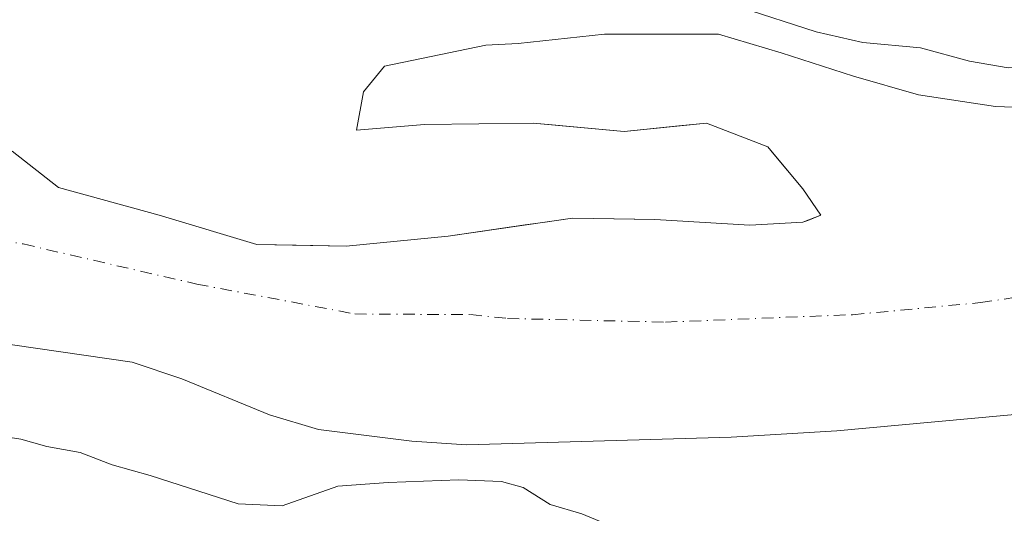
# Model space of a CAD drawing. Units: metres. Extents: x 638380 to 641844, y 4718246 to 4720629.
# Drawn here: x 640361 to 640473, y 4719579 to 4719635 of the extents above; entities that cross this region are included whole.
import ezdxf

# ---------------------------------------------------------------- set-up
doc = ezdxf.new("R2010")
doc.units = ezdxf.units.M
doc.header["$MEASUREMENT"] = 0
doc.linetypes.add('DGN Style 4', pattern=[2.6384748266838614, 1.318413404963828, -0.6592067024819142, 0.001648016756204785, -0.6592067024819142])
for name, color, linetype, lineweight in [('Arbolado forestal CxS', 92, 'Continuous', 0), ('Corriente natural Cxs', 4, 'Continuous', 13), ('Corriente natural eje', 4, 'DGN Style 4', 0), ('Curva de nivel normal', 30, 'Continuous', 0), ('Suelo desnudo CxS', 253, 'Continuous', 0)]:
    doc.layers.add(name, color=color, linetype=linetype, lineweight=lineweight)

# ---------------------------------------------------------------- blocks, each defined once
blk = doc.blocks.new('*U25')
at = {"layer": 'Suelo desnudo CxS', "color": 253, "linetype": 'Continuous', "lineweight": 0}
for points in [[(640359.8431000002, 4719620.200300001, 402.215200000006), (640365.1194000002, 4719616.066500001, 402.0948999999964), (640376.5494999997, 4719612.8915, 402.2087999999931), (640377.3081999999, 4719612.663899999, 402.2330999999977), (640387.6619999995, 4719609.557700001, 402.0626000000047), (640392.1315000001, 4719609.4879, 402.0007999999943), (640397.8219999997, 4719609.399, 401.9756999999955), (640409.4107999997, 4719610.510199999, 402.357799999998), (640418.1690999996, 4719611.7895, 403.1432000000059), (640420.4573999997, 4719612.1238, 403.1435999999958), (640423.5395999998, 4719612.573999999, 403.1085000000021), (640430.6468000002, 4719612.453500001, 402.9278999999952), (640432.9058999997, 4719612.415200001, 402.9005999999936), (640443.7008999997, 4719611.780200001, 402.1340000000055), (640449.7334000003, 4719612.097800001, 401.9581000000035), (640450.2925000006, 4719612.312799999, 401.9995999999956), (640451.7971000001, 4719612.8915, 401.9985000000015), (640449.7334000003, 4719615.9078, 402.0568000000058), (640446.4610000001, 4719619.8347, 402.1944999999978), (640445.7646000005, 4719620.670299999, 402.1548999999941), (640438.7796, 4719623.369000001, 402.1178999999975), (640435.6573999999, 4719623.0515, 402.1627000000008), (640429.4133000001, 4719622.4165, 401.8401000000013), (640421.2591000004, 4719623.169199999, 401.1968999999954), (640419.0946000004, 4719623.369000001, 401.3589999999967), (640406.7120000003, 4719623.210300001, 401.8396000000066), (640399.0015000004, 4719622.581499999, 402.1141999999964), (640399.7951999997, 4719626.9472, 401.9489000000031), (640402.1765000002, 4719629.857600001, 402.3466000000044), (640413.6858999999, 4719632.2389, 402.6849999999977), (640417.3901000004, 4719632.415200001, 402.7456999999995), (640427.1797000002, 4719633.4736, 403.2970999999961), (640434.5880000005, 4719633.4736, 403.2753999999986), (640440.1442999998, 4719633.4736, 402.9103000000032), (640447.2880999995, 4719631.356899999, 402.4278000000049), (640455.4901999999, 4719628.711100001, 403.2241000000067), (640462.8985000001, 4719626.5944, 402.7888999999996), (640471.6299000002, 4719625.271500001, 402.820200000002), (640478.7735000001, 4719625.006899999, 403.0786999999983)], [(640633.7401000002, 4719605.700099999, 401.3448000000063), (640601.0201000003, 4719603.450099999, 400.523000000001), (640589.9901000002, 4719603.2301, 399.8242999999929), (640579.2200999996, 4719601.9801, 400.5982999999979), (640573.2401000002, 4719601.610099999, 401.1015999999945), (640539.3800999997, 4719596.380100001, 401.2238999999972), (640522.2401000002, 4719594.710100001, 401.3105000000069), (640493.2100999998, 4719590.9901, 401.7603999999992), (640487.7001, 4719590.530099999, 401.9832000000025), (640476.2901, 4719590.460100001, 401.5396000000038), (640453.6001000004, 4719588.4001, 401.1284000000014), (640441.5900999998, 4719587.6501, 400.8761999999988), (640411.5100999996, 4719586.780099999, 402.2777999999962), (640405.2801000001, 4719587.200099999, 402.0868000000046), (640394.6601, 4719588.520099999, 401.5047999999952), (640389.1201, 4719590.190099999, 401.3699999999953), (640379.1300999997, 4719594.280099999, 401.0803000000014), (640373.4901000002, 4719596.190099999, 401.3274999999995), (640357.2401000002, 4719598.5601, 401.3129999999946)]]:
    blk.add_polyline3d(points, dxfattribs=at)

msp = doc.modelspace()

# ---------------------------------------------------------------- linework, layer by layer
at = {"layer": 'Arbolado forestal CxS', "color": 92, "linetype": 'Continuous', "lineweight": 0}
for points in [[(640478.7735000001, 4719625.006899999, 403.0786999999983), (640471.6299000002, 4719625.271500001, 402.820200000002), (640462.8985000001, 4719626.5944, 402.7888999999996), (640455.4901999999, 4719628.711100001, 403.2241000000067), (640447.2880999995, 4719631.356899999, 402.4278000000049), (640440.1442999998, 4719633.4736, 402.9103000000032), (640434.5880000005, 4719633.4736, 403.2753999999986), (640427.1797000002, 4719633.4736, 403.2970999999961), (640417.3901000004, 4719632.415200001, 402.7456999999995), (640413.6858999999, 4719632.2389, 402.6849999999977), (640402.1765000002, 4719629.857600001, 402.3466000000044), (640399.7951999997, 4719626.9472, 401.9489000000031), (640399.0015000004, 4719622.581499999, 402.1141999999964), (640406.7120000003, 4719623.210300001, 401.8396000000066), (640419.0946000004, 4719623.369000001, 401.3589999999967), (640421.2591000004, 4719623.169199999, 401.1968999999954), (640429.4133000001, 4719622.4165, 401.8401000000013), (640435.6573999999, 4719623.0515, 402.1627000000008), (640438.7796, 4719623.369000001, 402.1178999999975), (640445.7646000005, 4719620.670299999, 402.1548999999941), (640446.4610000001, 4719619.8347, 402.1944999999978), (640449.7334000003, 4719615.9078, 402.0568000000058), (640451.7971000001, 4719612.8915, 401.9985000000015), (640450.2925000006, 4719612.312799999, 401.9995999999956), (640449.7334000003, 4719612.097800001, 401.9581000000035), (640443.7008999997, 4719611.780200001, 402.1340000000055), (640432.9058999997, 4719612.415200001, 402.9005999999936), (640430.6468000002, 4719612.453500001, 402.9278999999952), (640423.5395999998, 4719612.573999999, 403.1085000000021), (640420.4573999997, 4719612.1238, 403.1435999999958), (640418.1690999996, 4719611.7895, 403.1432000000059), (640409.4107999997, 4719610.510199999, 402.357799999998), (640397.8219999997, 4719609.399, 401.9756999999955), (640392.1315000001, 4719609.4879, 402.0007999999943), (640387.6619999995, 4719609.557700001, 402.0626000000047), (640377.3081999999, 4719612.663899999, 402.2330999999977), (640376.5494999997, 4719612.8915, 402.2087999999931), (640365.1194000002, 4719616.066500001, 402.0948999999964), (640359.8431000002, 4719620.200300001, 402.215200000006)], [(640359.8431000002, 4719620.200300001, 402.215200000006), (640365.1194000002, 4719616.066500001, 402.0948999999964), (640376.5494999997, 4719612.8915, 402.2087999999931), (640377.3081999999, 4719612.663899999, 402.2330999999977), (640387.6619999995, 4719609.557700001, 402.0626000000047), (640392.1315000001, 4719609.4879, 402.0007999999943), (640397.8219999997, 4719609.399, 401.9756999999955), (640409.4107999997, 4719610.510199999, 402.357799999998), (640418.1690999996, 4719611.7895, 403.1432000000059), (640420.4573999997, 4719612.1238, 403.1435999999958), (640423.5395999998, 4719612.573999999, 403.1085000000021), (640430.6468000002, 4719612.453500001, 402.9278999999952), (640432.9058999997, 4719612.415200001, 402.9005999999936), (640443.7008999997, 4719611.780200001, 402.1340000000055), (640449.7334000003, 4719612.097800001, 401.9581000000035), (640450.2925000006, 4719612.312799999, 401.9995999999956), (640451.7971000001, 4719612.8915, 401.9985000000015), (640449.7334000003, 4719615.9078, 402.0568000000058), (640446.4610000001, 4719619.8347, 402.1944999999978), (640445.7646000005, 4719620.670299999, 402.1548999999941), (640438.7796, 4719623.369000001, 402.1178999999975), (640435.6573999999, 4719623.0515, 402.1627000000008), (640429.4133000001, 4719622.4165, 401.8401000000013), (640421.2591000004, 4719623.169199999, 401.1968999999954), (640419.0946000004, 4719623.369000001, 401.3589999999967), (640406.7120000003, 4719623.210300001, 401.8396000000066), (640399.0015000004, 4719622.581499999, 402.1141999999964), (640399.7951999997, 4719626.9472, 401.9489000000031), (640402.1765000002, 4719629.857600001, 402.3466000000044), (640413.6858999999, 4719632.2389, 402.6849999999977), (640417.3901000004, 4719632.415200001, 402.7456999999995), (640427.1797000002, 4719633.4736, 403.2970999999961), (640434.5880000005, 4719633.4736, 403.2753999999986), (640440.1442999998, 4719633.4736, 402.9103000000032), (640447.2880999995, 4719631.356899999, 402.4278000000049), (640455.4901999999, 4719628.711100001, 403.2241000000067), (640462.8985000001, 4719626.5944, 402.7888999999996), (640471.6299000002, 4719625.271500001, 402.820200000002), (640478.7735000001, 4719625.006899999, 403.0786999999983)], [(640357.2401000002, 4719598.5601, 401.3129999999946), (640373.4901000002, 4719596.190099999, 401.3274999999995), (640379.1300999997, 4719594.280099999, 401.0803000000014), (640389.1201, 4719590.190099999, 401.3699999999953), (640394.6601, 4719588.520099999, 401.5047999999952), (640405.2801000001, 4719587.200099999, 402.0868000000046), (640411.5100999996, 4719586.780099999, 402.2777999999962), (640441.5900999998, 4719587.6501, 400.8761999999988), (640453.6001000004, 4719588.4001, 401.1284000000014), (640476.2901, 4719590.460100001, 401.5396000000038), (640487.7001, 4719590.530099999, 401.9832000000025), (640493.2100999998, 4719590.9901, 401.7603999999992), (640522.2401000002, 4719594.710100001, 401.3105000000069), (640539.3800999997, 4719596.380100001, 401.2238999999972), (640573.2401000002, 4719601.610099999, 401.1015999999945), (640579.2200999996, 4719601.9801, 400.5982999999979), (640589.9901000002, 4719603.2301, 399.8242999999929), (640601.0201000003, 4719603.450099999, 400.523000000001), (640633.7401000002, 4719605.700099999, 401.3448000000063)], [(640357.2401000002, 4719598.5601, 401.3129999999946), (640373.4901000002, 4719596.190099999, 401.3274999999995), (640379.1300999997, 4719594.280099999, 401.0803000000014), (640389.1201, 4719590.190099999, 401.3699999999953), (640394.6601, 4719588.520099999, 401.5047999999952), (640405.2801000001, 4719587.200099999, 402.0868000000046), (640411.5100999996, 4719586.780099999, 402.2777999999962), (640441.5900999998, 4719587.6501, 400.8761999999988), (640453.6001000004, 4719588.4001, 401.1284000000014), (640476.2901, 4719590.460100001, 401.5396000000038), (640487.7001, 4719590.530099999, 401.9832000000025), (640493.2100999998, 4719590.9901, 401.7603999999992), (640522.2401000002, 4719594.710100001, 401.3105000000069), (640539.3800999997, 4719596.380100001, 401.2238999999972), (640573.2401000002, 4719601.610099999, 401.1015999999945), (640579.2200999996, 4719601.9801, 400.5982999999979), (640589.9901000002, 4719603.2301, 399.8242999999929), (640601.0201000003, 4719603.450099999, 400.523000000001), (640633.7401000002, 4719605.700099999, 401.3448000000063)]]:
    msp.add_polyline3d(points, dxfattribs=at)
at = {"layer": 'Corriente natural Cxs', "color": 4, "linetype": 'Continuous', "lineweight": 13}
for points in [[(640359.8431000002, 4719620.200300001, 402.215200000006), (640365.1194000002, 4719616.066500001, 402.0948999999964), (640376.5494999997, 4719612.8915, 402.2087999999931), (640387.6619999995, 4719609.557700001, 402.0626000000047), (640397.8219999997, 4719609.399, 401.9756999999955), (640409.4107999997, 4719610.510199999, 402.357799999998), (640423.5395999998, 4719612.573999999, 403.1085000000021), (640432.9058999997, 4719612.415200001, 402.9005999999936), (640443.7008999997, 4719611.780200001, 402.1340000000055), (640449.7334000003, 4719612.097800001, 401.9581000000035), (640451.7971000001, 4719612.8915, 401.9985000000015), (640449.7334000003, 4719615.9078, 402.0568000000058), (640445.7646000005, 4719620.670299999, 402.1548999999941), (640438.7796, 4719623.369000001, 402.1178999999975), (640429.4133000001, 4719622.4165, 401.8401000000013), (640419.0946000004, 4719623.369000001, 401.3589999999967), (640406.7120000003, 4719623.210300001, 401.8396000000066), (640399.0015000004, 4719622.581499999, 402.1141999999964), (640399.7951999997, 4719626.9472, 401.9489000000031), (640402.1765000002, 4719629.857600001, 402.3466000000044), (640413.6858999999, 4719632.2389, 402.6849999999977), (640417.3901000004, 4719632.415200001, 402.7456999999995), (640427.1797000002, 4719633.4736, 403.2970999999961), (640434.5880000005, 4719633.4736, 403.2753999999986), (640440.1442999998, 4719633.4736, 402.9103000000032), (640447.2880999995, 4719631.356899999, 402.4278000000049), (640455.4901999999, 4719628.711100001, 403.2241000000067), (640462.8985000001, 4719626.5944, 402.7888999999996), (640471.6298000002, 4719625.271500001, 402.820200000002), (640478.7735000001, 4719625.006899999, 403.0786999999983)], [(640359.8431000002, 4719620.200300001, 402.215200000006), (640365.1194000002, 4719616.066500001, 402.0948999999964), (640376.5494999997, 4719612.8915, 402.2087999999931), (640387.6619999995, 4719609.557700001, 402.0626000000047), (640397.8219999997, 4719609.399, 401.9756999999955), (640409.4107999997, 4719610.510199999, 402.357799999998), (640423.5395999998, 4719612.573999999, 403.1085000000021), (640432.9058999997, 4719612.415200001, 402.9005999999936), (640443.7008999997, 4719611.780200001, 402.1340000000055), (640449.7334000003, 4719612.097800001, 401.9581000000035), (640451.7971000001, 4719612.8915, 401.9985000000015), (640449.7334000003, 4719615.9078, 402.0568000000058), (640445.7646000005, 4719620.670299999, 402.1548999999941), (640438.7796, 4719623.369000001, 402.1178999999975), (640429.4133000001, 4719622.4165, 401.8401000000013), (640419.0946000004, 4719623.369000001, 401.3589999999967), (640406.7120000003, 4719623.210300001, 401.8396000000066), (640399.0015000004, 4719622.581499999, 402.1141999999964), (640399.7951999997, 4719626.9472, 401.9489000000031), (640402.1765000002, 4719629.857600001, 402.3466000000044), (640413.6858999999, 4719632.2389, 402.6849999999977), (640417.3901000004, 4719632.415200001, 402.7456999999995), (640427.1797000002, 4719633.4736, 403.2970999999961), (640434.5880000005, 4719633.4736, 403.2753999999986), (640440.1442999998, 4719633.4736, 402.9103000000032), (640447.2880999995, 4719631.356899999, 402.4278000000049), (640455.4901999999, 4719628.711100001, 403.2241000000067), (640462.8985000001, 4719626.5944, 402.7888999999996), (640471.6298000002, 4719625.271500001, 402.820200000002), (640478.7735000001, 4719625.006899999, 403.0786999999983)], [(640633.7401000002, 4719605.700099999, 401.3448000000063), (640601.0201000003, 4719603.450099999, 400.523000000001), (640589.9901000002, 4719603.2301, 399.8242999999929), (640579.2200999996, 4719601.9801, 400.5982999999979), (640573.2401000002, 4719601.610099999, 401.1015999999945), (640539.3800999997, 4719596.380100001, 401.2238999999972), (640522.2401000002, 4719594.710100001, 401.3105000000069), (640493.2100999998, 4719590.9901, 401.7603999999992), (640487.7001, 4719590.530099999, 401.9832000000025), (640476.2901, 4719590.460100001, 401.5396000000038), (640453.6001000004, 4719588.4001, 401.1284000000014), (640441.5900999998, 4719587.6501, 400.8761999999988), (640411.5100999996, 4719586.780099999, 402.2777999999962), (640405.2801000001, 4719587.200099999, 402.0868000000046), (640394.6601, 4719588.520099999, 401.5047999999952), (640389.1201, 4719590.190099999, 401.3699999999953), (640379.1300999997, 4719594.280099999, 401.0803000000014), (640373.4901000002, 4719596.190099999, 401.3274999999995), (640357.2401000002, 4719598.5601, 401.3129999999946)], [(640633.7401000002, 4719605.700099999, 401.3448000000063), (640601.0201000003, 4719603.450099999, 400.523000000001), (640589.9901000002, 4719603.2301, 399.8242999999929), (640579.2200999996, 4719601.9801, 400.5982999999979), (640573.2401000002, 4719601.610099999, 401.1015999999945), (640539.3800999997, 4719596.380100001, 401.2238999999972), (640522.2401000002, 4719594.710100001, 401.3105000000069), (640493.2100999998, 4719590.9901, 401.7603999999992), (640487.7001, 4719590.530099999, 401.9832000000025), (640476.2901, 4719590.460100001, 401.5396000000038), (640453.6001000004, 4719588.4001, 401.1284000000014), (640441.5900999998, 4719587.6501, 400.8761999999988), (640411.5100999996, 4719586.780099999, 402.2777999999962), (640405.2801000001, 4719587.200099999, 402.0868000000046), (640394.6601, 4719588.520099999, 401.5047999999952), (640389.1201, 4719590.190099999, 401.3699999999953), (640379.1300999997, 4719594.280099999, 401.0803000000014), (640373.4901000002, 4719596.190099999, 401.3274999999995), (640357.2401000002, 4719598.5601, 401.3129999999946)]]:
    msp.add_polyline3d(points, dxfattribs=at)
at = {"layer": 'Corriente natural eje', "color": 4, "linetype": 'DGN Style 4', "lineweight": 0}
msp.add_polyline3d([(640242.3793000003, 4719677.1952, 401.4630000000034), (640241.6434000004, 4719670.996200001, 401.4685000000027), (640245.9297000002, 4719661.629899999, 401.0809000000008), (640266.7259999998, 4719644.6436, 400.7436000000016), (640288.7922999999, 4719631.467300001, 400.2065000000002), (640317.2085999995, 4719620.0373, 400.389599999995), (640334.0361000003, 4719614.3223, 400.1831999999995), (640361.1018000003, 4719609.6306, 400.7737000000052), (640380.8344999999, 4719605.062799999, 401.2459999999992), (640398.8262, 4719601.676100001, 401.0105999999942), (640411.9501, 4719601.595100001, 400.7574000000022), (640416.1601, 4719601.1601, 400.3717999999935), (640434.1300999997, 4719600.7501, 399.5717000000004), (640455.3901000004, 4719601.590100001, 399.5776999999944), (640469.9401000004, 4719602.960100001, 399.2891999999993), (640475.0740999999, 4719603.735300001, 399.1714999999967)], dxfattribs=at)
at = {"layer": 'Curva de nivel normal', "color": 30, "linetype": 'Continuous', "lineweight": 0, "elevation": 405, "flags": 128}
for points in [[(640442.5899999999, 4719636.550100001), (640451.2599999999, 4719633.7401), (640456.5599999997, 4719632.550100001), (640463.1200000001, 4719631.9301), (640468.7000000002, 4719630.4001), (640473.0700000003, 4719629.640100001), (640477.5300000003, 4719630.030099999), (640492.5300000003, 4719631.5701), (640519.2000000002, 4719635.520099999)], [(640477.8600000005, 4719574.640100001), (640464.9400000004, 4719572.380100001), (640461.0599999997, 4719573.130100001), (640457.0899999999, 4719573.030099999), (640451.04, 4719573.5101), (640442.7999999998, 4719573.380100001), (640435.1799999997, 4719574.1601), (640429.0999999996, 4719577.0801), (640424.6200000001, 4719578.9301), (640421.0099999999, 4719579.9901), (640417.9400000004, 4719581.9301), (640415.5, 4719582.620100001), (640410.6200000001, 4719582.8201), (640402.6100000005, 4719582.5001), (640396.8799999999, 4719582.100099999), (640390.5300000003, 4719579.860099999), (640385.5300000003, 4719580.0801), (640375.5300000003, 4719583.3201), (640371.2100000001, 4719584.530099999), (640367.5700000003, 4719585.9301), (640363.7800000003, 4719586.590100001), (640360.8399999999, 4719587.4301), (640357.1100000005, 4719588.0101)]]:
    msp.add_lwpolyline(points, dxfattribs=at)
at = {"layer": 'Suelo desnudo CxS', "color": 253, "linetype": 'Continuous', "lineweight": 0}
for points in [[(640359.8431000002, 4719620.200300001, 402.215200000006), (640365.1194000002, 4719616.066500001, 402.0948999999964), (640376.5494999997, 4719612.8915, 402.2087999999931), (640377.3081999999, 4719612.663899999, 402.2330999999977), (640387.6619999995, 4719609.557700001, 402.0626000000047), (640392.1315000001, 4719609.4879, 402.0007999999943), (640397.8219999997, 4719609.399, 401.9756999999955), (640409.4107999997, 4719610.510199999, 402.357799999998), (640418.1690999996, 4719611.7895, 403.1432000000059), (640420.4573999997, 4719612.1238, 403.1435999999958), (640423.5395999998, 4719612.573999999, 403.1085000000021), (640430.6468000002, 4719612.453500001, 402.9278999999952), (640432.9058999997, 4719612.415200001, 402.9005999999936), (640443.7008999997, 4719611.780200001, 402.1340000000055), (640449.7334000003, 4719612.097800001, 401.9581000000035), (640450.2925000006, 4719612.312799999, 401.9995999999956), (640451.7971000001, 4719612.8915, 401.9985000000015), (640449.7334000003, 4719615.9078, 402.0568000000058), (640446.4610000001, 4719619.8347, 402.1944999999978), (640445.7646000005, 4719620.670299999, 402.1548999999941), (640438.7796, 4719623.369000001, 402.1178999999975), (640435.6573999999, 4719623.0515, 402.1627000000008), (640429.4133000001, 4719622.4165, 401.8401000000013), (640421.2591000004, 4719623.169199999, 401.1968999999954), (640419.0946000004, 4719623.369000001, 401.3589999999967), (640406.7120000003, 4719623.210300001, 401.8396000000066), (640399.0015000004, 4719622.581499999, 402.1141999999964), (640399.7951999997, 4719626.9472, 401.9489000000031), (640402.1765000002, 4719629.857600001, 402.3466000000044), (640413.6858999999, 4719632.2389, 402.6849999999977), (640417.3901000004, 4719632.415200001, 402.7456999999995), (640427.1797000002, 4719633.4736, 403.2970999999961), (640434.5880000005, 4719633.4736, 403.2753999999986), (640440.1442999998, 4719633.4736, 402.9103000000032), (640447.2880999995, 4719631.356899999, 402.4278000000049), (640455.4901999999, 4719628.711100001, 403.2241000000067), (640462.8985000001, 4719626.5944, 402.7888999999996), (640471.6299000002, 4719625.271500001, 402.820200000002), (640478.7735000001, 4719625.006899999, 403.0786999999983)], [(640357.2401000002, 4719598.5601, 401.3129999999946), (640373.4901000002, 4719596.190099999, 401.3274999999995), (640379.1300999997, 4719594.280099999, 401.0803000000014), (640389.1201, 4719590.190099999, 401.3699999999953), (640394.6601, 4719588.520099999, 401.5047999999952), (640405.2801000001, 4719587.200099999, 402.0868000000046), (640411.5100999996, 4719586.780099999, 402.2777999999962), (640441.5900999998, 4719587.6501, 400.8761999999988), (640453.6001000004, 4719588.4001, 401.1284000000014), (640476.2901, 4719590.460100001, 401.5396000000038), (640487.7001, 4719590.530099999, 401.9832000000025), (640493.2100999998, 4719590.9901, 401.7603999999992), (640522.2401000002, 4719594.710100001, 401.3105000000069), (640539.3800999997, 4719596.380100001, 401.2238999999972), (640573.2401000002, 4719601.610099999, 401.1015999999945), (640579.2200999996, 4719601.9801, 400.5982999999979), (640589.9901000002, 4719603.2301, 399.8242999999929), (640601.0201000003, 4719603.450099999, 400.523000000001), (640633.7401000002, 4719605.700099999, 401.3448000000063)]]:
    msp.add_polyline3d(points, dxfattribs=at)

# ---------------------------------------------------------------- block references
msp.add_blockref('*U25', (0, 0), dxfattribs=at)

doc.saveas('drawing.dxf')
